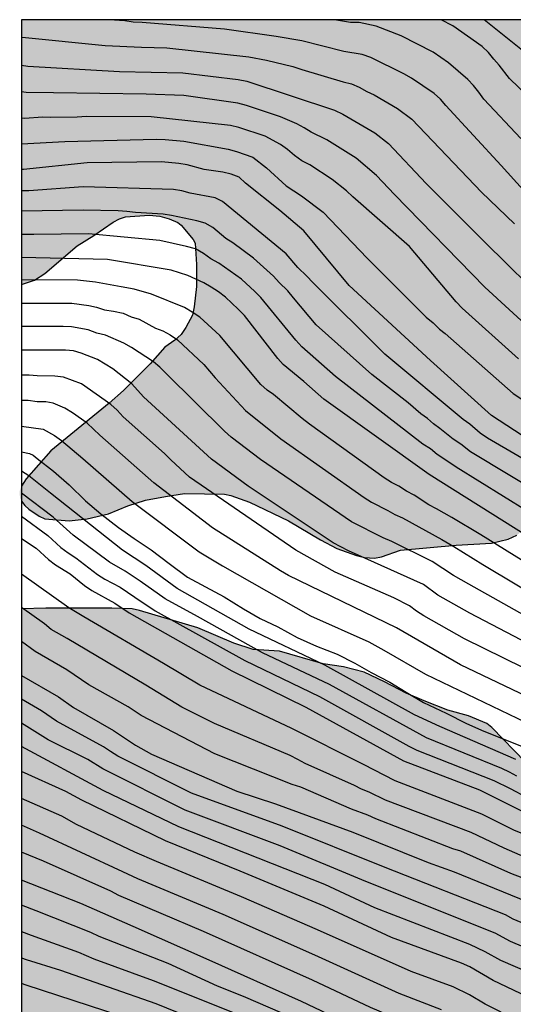
# Model space of a CAD drawing. Units: metres. Extents: x 578544 to 578894, y 4788040 to 4788290.
# Drawn here: x 578544 to 578570, y 4788238 to 4788290 of the extents above; entities that cross this region are included whole.
import ezdxf

# ---------------------------------------------------------------- set-up
doc = ezdxf.new("R2010")
doc.units = ezdxf.units.M
for name, color, linetype in [('010106', 9, 'Continuous'), ('020104', 34, 'Continuous'), ('100108', 63, 'Continuous'), ('990504', 63, 'Continuous')]:
    doc.layers.add(name, color=color, linetype=linetype)
doc.layers.add('020105', color=24, linetype='Continuous', lineweight=30)

msp = doc.modelspace()

# ---------------------------------------------------------------- hatches: boundary and pattern name
at = {"layer": '990504'}
for points in [[(578544.135, 4788276.286), (578544.135, 4788290.475), (578869.088, 4788290.468), (578867.905, 4788289.769), (578867.165, 4788289.085), (578865.825, 4788287.253), (578863.961, 4788285.401), (578862.301, 4788284.905), (578862.069, 4788284.797), (578860.157, 4788283.637), (578859.233, 4788283.225), (578858.741, 4788283.165), (578858.193, 4788282.849), (578857.341, 4788282.609), (578857.077, 4788282.493), (578856.169, 4788281.785), (578855.789, 4788281.333), (578855.477, 4788280.821), (578855.573, 4788280.625), (578856.281, 4788280.205), (578856.485, 4788279.997), (578856.777, 4788279.601), (578856.905, 4788279.253), (578856.905, 4788278.821), (578856.861, 4788278.397), (578856.713, 4788278.037), (578856.541, 4788277.717), (578856.097, 4788277.261), (578855.653, 4788277.029), (578854.633, 4788276.645), (578853.361, 4788276.449), (578851.833, 4788276.445), (578851.585, 4788276.389), (578850.085, 4788275.769), (578849.089, 4788275.242), (578848.905, 4788275.202), (578847.677, 4788275.214), (578847.245, 4788275.29), (578846.817, 4788275.446), (578846.462, 4788275.626), (578846.026, 4788275.906), (578845.754, 4788276.162), (578845.562, 4788276.514), (578845.458, 4788276.954), (578845.566, 4788278.417), (578845.702, 4788278.605), (578846.066, 4788278.961), (578846.294, 4788279.113), (578846.53, 4788279.173), (578847.214, 4788279.101), (578848.142, 4788278.737), (578848.925, 4788278.601), (578849.385, 4788278.601), (578849.917, 4788278.705), (578851.217, 4788279.245), (578852.037, 4788279.801), (578852.373, 4788280.201), (578852.533, 4788280.653), (578852.537, 4788281.253), (578852.473, 4788281.397), (578852.213, 4788281.653), (578851.21, 4788282.089), (578850.978, 4788282.093), (578850.218, 4788282.033), (578848.846, 4788281.685), (578847.782, 4788281.325), (578846.702, 4788280.581), (578844.798, 4788279.633), (578843.79, 4788279.034), (578842.942, 4788278.746), (578842.222, 4788278.77), (578841.894, 4788279.026), (578841.638, 4788279.394), (578841.566, 4788279.618), (578841.566, 4788279.854), (578841.642, 4788280.09), (578841.834, 4788280.262), (578842.926, 4788280.889), (578845.03, 4788281.741), (578845.426, 4788282.037), (578845.606, 4788282.225), (578846.27, 4788283.113), (578846.534, 4788283.605), (578846.638, 4788284.021), (578846.626, 4788284.457), (578846.574, 4788284.613), (578846.482, 4788284.689), (578845.63, 4788285.041), (578845.27, 4788285.037), (578844.87, 4788284.905), (578844.638, 4788284.761), (578842.634, 4788283.157), (578841.006, 4788282.157), (578840.65, 4788281.842), (578840.158, 4788281.57), (578839.922, 4788281.494), (578839.49, 4788281.486), (578839.11, 4788281.538), (578838.918, 4788281.61), (578837.846, 4788282.118), (578837.518, 4788282.354), (578836.514, 4788283.75), (578836.146, 4788284.534), (578835.85, 4788285.302), (578835.618, 4788285.406), (578835.25, 4788285.646), (578835.018, 4788285.702), (578834.106, 4788285.67), (578833.862, 4788285.542), (578833.51, 4788285.134), (578833.41, 4788284.898), (578832.922, 4788283.182), (578832.854, 4788282.382), (578832.854, 4788281.362), (578832.93, 4788280.878), (578833.078, 4788280.562), (578833.718, 4788279.95), (578834.506, 4788279.438), (578835.066, 4788279.19), (578835.362, 4788278.83), (578835.55, 4788278.366), (578835.886, 4788278.05), (578836.342, 4788277.794), (578836.602, 4788277.722), (578837.014, 4788277.522), (578837.126, 4788277.318), (578837.186, 4788277.094), (578837.19, 4788276.89), (578837.338, 4788276.326), (578838.242, 4788275.97), (578839.37, 4788275.79), (578840.406, 4788275.514), (578840.906, 4788275.322), (578841.274, 4788275.086), (578842.07, 4788273.966), (578842.122, 4788273.33), (578842.002, 4788272.822), (578841.862, 4788272.574), (578841.686, 4788272.362), (578840.634, 4788271.394), (578839.974, 4788270.966), (578839.746, 4788270.898), (578839.302, 4788270.878), (578838.71, 4788271.018), (578838.226, 4788271.334), (578837.966, 4788271.678), (578837.882, 4788271.914), (578837.69, 4788272.922), (578837.378, 4788273.742), (578837.274, 4788273.89), (578836.506, 4788274.458), (578835.502, 4788274.902), (578835.366, 4788275.002), (578834.686, 4788275.79), (578833.958, 4788276.366), (578833.742, 4788276.426), (578832.834, 4788276.442), (578832.658, 4788276.374), (578832.066, 4788275.97), (578831.742, 4788275.702), (578830.986, 4788274.93), (578830.562, 4788274.578), (578830.378, 4788274.498), (578829.986, 4788274.402), (578829.714, 4788274.402), (578829.43, 4788274.418), (578829.178, 4788274.526), (578828.994, 4788274.734), (578828.914, 4788274.922), (578828.878, 4788275.126), (578828.902, 4788275.578), (578829.074, 4788276.11), (578829.222, 4788276.402), (578829.95, 4788277.642), (578830.158, 4788278.27), (578830.494, 4788279.686), (578830.578, 4788280.622), (578830.51, 4788281.014), (578830.398, 4788281.21), (578830.038, 4788281.586), (578829.678, 4788281.85), (578829.418, 4788281.886), (578829.122, 4788281.846), (578828.906, 4788281.75), (578828.718, 4788281.59), (578828.59, 4788281.374), (578828.098, 4788280.218), (578827.558, 4788279.25), (578827.214, 4788278.746), (578826.022, 4788277.446), (578825.87, 4788277.218), (578825.314, 4788275.578), (578824.842, 4788274.39), (578824.646, 4788273.166), (578824.366, 4788272.194), (578824.222, 4788271.962), (578823.526, 4788271.182), (578823.334, 4788271.046), (578822.898, 4788270.854), (578821.998, 4788270.746), (578821.77, 4788270.666), (578821.578, 4788270.542), (578821.458, 4788270.394), (578821.442, 4788270.042), (578821.494, 4788269.614), (578821.574, 4788269.39), (578822.018, 4788268.502), (578822.806, 4788267.522), (578823.158, 4788267.23), (578823.834, 4788267.142), (578824.318, 4788266.922), (578825.11, 4788266.386), (578825.446, 4788266.042), (578825.91, 4788265.142), (578825.978, 4788264.87), (578825.99, 4788264.626), (578825.894, 4788263.438), (578825.542, 4788262.69), (578825.406, 4788262.538), (578824.502, 4788261.73), (578823.842, 4788261.234), (578823.646, 4788261.134), (578823.322, 4788260.818), (578822.894, 4788259.419), (578822.71, 4788258.375), (578822.55, 4788257.971), (578822.278, 4788257.531), (578821.878, 4788257.035), (578820.922, 4788256.039), (578820.702, 4788255.887), (578819.77, 4788255.439), (578818.834, 4788254.863), (578817.85, 4788254.087), (578816.958, 4788253.611), (578815.966, 4788253.247), (578814.666, 4788253.083), (578814.322, 4788252.971), (578812.65, 4788252.951), (578811.43, 4788253.083), (578810.754, 4788253.115), (578810.026, 4788253.419), (578809.282, 4788253.803), (578807.858, 4788254.855), (578807.49, 4788255.199), (578807.23, 4788255.611), (578806.97, 4788256.175), (578806.842, 4788256.615), (578806.806, 4788257.099), (578806.818, 4788258.059), (578806.898, 4788258.535), (578807.218, 4788259.491), (578807.602, 4788260.039), (578807.694, 4788260.279), (578807.746, 4788260.539), (578807.754, 4788261.291), (578807.958, 4788261.735), (578809.438, 4788263.987), (578810.162, 4788264.827), (578811.386, 4788265.935), (578811.742, 4788266.435), (578811.83, 4788266.663), (578811.906, 4788267.135), (578811.922, 4788270.262), (578812.35, 4788270.858), (578812.802, 4788271.286), (578813.254, 4788271.534), (578814.606, 4788272.054), (578815.622, 4788272.382), (578816.57, 4788272.506), (578817.066, 4788272.694), (578818.046, 4788273.354), (578818.554, 4788273.814), (578819.458, 4788274.426), (578821.026, 4788275.09), (578821.482, 4788275.35), (578822.41, 4788276.07), (578822.726, 4788276.374), (578822.742, 4788276.818), (578822.642, 4788277.246), (578822.474, 4788277.394), (578822.07, 4788277.606), (578821.718, 4788277.71), (578820.826, 4788277.678), (578819.766, 4788277.286), (578819.534, 4788277.238), (578818.342, 4788277.246), (578817.938, 4788277.39), (578817.09, 4788278.034), (578816.87, 4788278.138), (578816.346, 4788278.49), (578816.11, 4788278.814), (578815.814, 4788279.378), (578815.678, 4788279.778), (578815.638, 4788280.038), (578815.638, 4788280.674), (578815.714, 4788281.166), (578815.966, 4788281.566), (578816.862, 4788282.498), (578817.606, 4788282.966), (578818.55, 4788283.43), (578820.93, 4788284.254), (578821.286, 4788284.322), (578821.482, 4788284.418), (578821.914, 4788284.41), (578822.474, 4788284.23), (578822.806, 4788283.99), (578822.938, 4788283.822), (578823.138, 4788283.41), (578823.314, 4788282.834), (578823.914, 4788281.642), (578824.326, 4788280.658), (578824.49, 4788280.486), (578824.71, 4788280.414), (578825.134, 4788280.458), (578825.27, 4788280.622), (578825.418, 4788281.086), (578825.418, 4788287.158), (578825.338, 4788287.982), (578825.146, 4788288.402), (578824.934, 4788288.718), (578824.138, 4788289.474), (578823.634, 4788289.83), (578823.23, 4788289.834), (578823.03, 4788289.794), (578822.678, 4788289.602), (578821.71, 4788288.666), (578820.674, 4788287.77), (578818.955, 4788286.05), (578818.199, 4788285.39), (578816.611, 4788284.206), (578816.403, 4788284.194), (578815.427, 4788283.842), (578814.347, 4788283.586), (578813.199, 4788283.498), (578812.935, 4788283.422), (578811.035, 4788282.35), (578809.831, 4788281.234), (578809.095, 4788280.37), (578808.659, 4788279.754), (578808.415, 4788279.138), (578807.651, 4788278.386), (578806.211, 4788276.794), (578803.847, 4788274.399), (578802.991, 4788273.571), (578802.383, 4788273.075), (578802.035, 4788272.471), (578801.043, 4788271.351), (578800.727, 4788270.927), (578799.959, 4788269.531), (578799.371, 4788268.595), (578799.019, 4788268.171), (578798.403, 4788267.299), (578798.011, 4788266.591), (578797.391, 4788265.603), (578796.767, 4788264.743), (578795.175, 4788263.251), (578793.727, 4788262.263), (578792.719, 4788261.191), (578792.395, 4788260.943), (578791.935, 4788260.795), (578791.431, 4788260.571), (578791.243, 4788260.547), (578790.287, 4788260.591), (578790.087, 4788260.691), (578788.627, 4788261.587), (578788.339, 4788261.927), (578788.115, 4788262.391), (578788.047, 4788262.647), (578788.059, 4788263.487), (578788.263, 4788263.835), (578788.419, 4788263.983), (578788.811, 4788264.211), (578789.059, 4788264.287), (578789.343, 4788264.343), (578790.527, 4788264.435), (578791.159, 4788264.439), (578792.263, 4788264.531), (578793.123, 4788264.747), (578793.355, 4788264.863), (578793.559, 4788265.007), (578794.239, 4788265.631), (578794.371, 4788265.875), (578794.435, 4788266.143), (578794.435, 4788266.335), (578794.423, 4788266.571), (578794.331, 4788266.719), (578794.163, 4788266.847), (578793.943, 4788266.939), (578793.431, 4788267.007), (578789.631, 4788267.007), (578789.059, 4788267.139), (578788.535, 4788267.451), (578788.391, 4788267.599), (578787.959, 4788268.243), (578787.875, 4788268.595), (578787.875, 4788269.295), (578787.955, 4788270.503), (578788.087, 4788271.243), (578788.047, 4788272.439), (578787.899, 4788272.591), (578787.511, 4788272.855), (578786.487, 4788273.255), (578785.619, 4788273.343), (578783.511, 4788273.343), (578783.075, 4788273.295), (578782.515, 4788272.971), (578782.059, 4788272.959), (578781.523, 4788273.031), (578781.367, 4788273.163), (578780.823, 4788273.923), (578780.611, 4788274.091), (578780.243, 4788274.259), (578779.647, 4788274.395), (578778.995, 4788274.339), (578778.787, 4788274.175), (578778.547, 4788273.807), (578778.259, 4788272.911), (578778.259, 4788272.003), (578778.299, 4788271.727), (578778.371, 4788271.467), (578778.879, 4788270.223), (578779.395, 4788268.455), (578779.963, 4788267.899), (578780.311, 4788267.639), (578781.299, 4788267.143), (578782.287, 4788266.439), (578782.607, 4788266.083), (578782.783, 4788265.707), (578782.843, 4788265.339), (578782.811, 4788264.035), (578782.635, 4788263.231), (578782.399, 4788262.819), (578782.019, 4788262.431), (578781.807, 4788262.267), (578780.483, 4788261.467), (578780.299, 4788261.303), (578778.267, 4788258.991), (578777.035, 4788257.82), (578776.955, 4788257.556), (578776.947, 4788257.368), (578777.007, 4788256.392), (578776.923, 4788256.224), (578776.759, 4788256.036), (578774.727, 4788254.456), (578773.919, 4788253.704), (578773.359, 4788253.356), (578772.915, 4788252.896), (578772.687, 4788252.488), (578771.847, 4788250.504), (578771.343, 4788249.512), (578770.899, 4788248.948), (578770.551, 4788248.656), (578770.367, 4788248.584), (578769.631, 4788248.596), (578769.411, 4788248.708), (578769.239, 4788248.884), (578769.119, 4788249.164), (578769.103, 4788249.38), (578769.151, 4788250.02), (578769.467, 4788251.148), (578769.959, 4788252.076), (578771.035, 4788254.34), (578771.311, 4788254.956), (578771.355, 4788255.152), (578771.351, 4788257.132), (578771.235, 4788257.572), (578771.123, 4788257.828), (578770.763, 4788258.252), (578770.299, 4788258.46), (578769.815, 4788258.472), (578769.571, 4788258.42), (578769.355, 4788258.276), (578769.039, 4788257.876), (578768.879, 4788257.432), (578768.599, 4788255.984), (578768.271, 4788254.976), (578768.015, 4788254.532), (578767.863, 4788254.376), (578767.631, 4788254.284), (578767.119, 4788254.312), (578766.959, 4788254.392), (578766.643, 4788254.644), (578766.499, 4788254.824), (578765.519, 4788256.612), (578765.263, 4788256.992), (578765.087, 4788257.108), (578764.839, 4788257.132), (578764.343, 4788257.012), (578763.383, 4788256.54), (578763.199, 4788256.388), (578762.451, 4788255.652), (578761.387, 4788254.796), (578760.579, 4788254.06), (578759.763, 4788253.244), (578758.044, 4788251.92), (578756.484, 4788250.472), (578756.388, 4788250.18), (578755.88, 4788249.256), (578755.444, 4788248.776), (578755.084, 4788248.476), (578754.936, 4788248.292), (578754.876, 4788248.12), (578754.88, 4788247.632), (578754.939, 4788247.416), (578755.159, 4788247.272), (578755.675, 4788247.284), (578756.743, 4788248.46), (578757.879, 4788249.476), (578759.135, 4788250.136), (578759.895, 4788250.648), (578760.067, 4788250.812), (578761.299, 4788252.892), (578762.011, 4788253.756), (578762.903, 4788254.428), (578763.099, 4788254.52), (578763.495, 4788254.644), (578764.031, 4788254.66), (578764.287, 4788254.608), (578764.631, 4788254.404), (578765.231, 4788253.9), (578765.283, 4788253.708), (578765.263, 4788253.264), (578764.831, 4788252.076), (578764.763, 4788251.612), (578764.783, 4788250.724), (578764.887, 4788250.288), (578765.119, 4788249.632), (578765.231, 4788247.332), (578765.207, 4788246.768), (578765.139, 4788246.504), (578764.935, 4788246.104), (578764.467, 4788245.744), (578764.207, 4788245.696), (578763.999, 4788245.736), (578763.299, 4788246.032), (578763.027, 4788246.064), (578761.079, 4788246.044), (578760.799, 4788245.956), (578759.323, 4788245.208), (578758.915, 4788244.872), (578757.899, 4788243.904), (578757.751, 4788243.676), (578757.551, 4788243.152), (578757.383, 4788242.128), (578757.335, 4788241.04), (578757.251, 4788240.724), (578757.015, 4788240.152), (578756.491, 4788239.461), (578756.243, 4788239.225), (578755.971, 4788239.053), (578755.695, 4788238.941), (578755.431, 4788238.857), (578754.387, 4788238.697), (578753.423, 4788238.493), (578752.303, 4788238.089), (578751.719, 4788237.709), (578751.203, 4788237.249), (578751.143, 4788235.753), (578751.171, 4788235.173), (578751.327, 4788234.853), (578751.639, 4788234.621), (578752.947, 4788234.221), (578754.515, 4788233.617), (578754.911, 4788233.377), (578755.043, 4788233.217), (578755.167, 4788232.965), (578755.291, 4788232.493), (578755.235, 4788231.085), (578755.103, 4788230.541), (578754.963, 4788230.281), (578754.659, 4788229.933), (578753.651, 4788229.237), (578752.627, 4788228.805), (578751.555, 4788228.253), (578751.075, 4788228.145), (578749.627, 4788228.033), (578748.459, 4788228.033), (578746.923, 4788227.685), (578746.731, 4788227.577), (578746.611, 4788227.201), (578746.583, 4788226.109), (578746.655, 4788225.881), (578746.739, 4788225.729), (578747.127, 4788225.289), (578748.451, 4788224.489), (578750.259, 4788223.889), (578751.159, 4788223.509), (578751.955, 4788222.897), (578752.855, 4788222.129), (578753.575, 4788221.389), (578755.359, 4788220.461), (578755.423, 4788220.241), (578755.735, 4788219.993), (578756.803, 4788219.469), (578757.371, 4788219.321), (578757.983, 4788219.093), (578758.363, 4788218.897), (578758.815, 4788218.801), (578759.279, 4788218.841), (578759.755, 4788219.129), (578759.843, 4788219.265), (578759.983, 4788219.673), (578760.027, 4788219.917), (578760.059, 4788220.953), (578760.039, 4788222.865), (578760.079, 4788223.685), (578760.219, 4788223.861), (578760.619, 4788224.105), (578761.751, 4788224.481), (578763.891, 4788224.537), (578764.955, 4788224.629), (578766.935, 4788224.901), (578771.343, 4788224.921), (578772.935, 4788225.081), (578773.882, 4788225.029), (578774.374, 4788224.925), (578774.906, 4788224.729), (578775.282, 4788224.761), (578775.602, 4788224.985), (578776.202, 4788225.608), (578778.078, 4788227.064), (578778.322, 4788227.172), (578779.274, 4788227.44), (578779.994, 4788227.468), (578780.398, 4788227.628), (578781.61, 4788228.464), (578782.57, 4788229.284), (578783.654, 4788230.116), (578784.962, 4788230.92), (578786.194, 4788231.608), (578787.206, 4788232.072), (578788.33, 4788232.528), (578790.286, 4788233.548), (578792.222, 4788234.24), (578793.606, 4788234.904), (578794.314, 4788235.368), (578795.686, 4788236.392), (578796.302, 4788236.736), (578796.97, 4788237.324), (578797.962, 4788237.844), (578798.822, 4788238.012), (578799.686, 4788237.96), (578800.118, 4788237.78), (578800.926, 4788237.244), (578801.266, 4788236.968), (578801.618, 4788236.456), (578801.754, 4788236.032), (578801.842, 4788235.276), (578801.83, 4788234.136), (578801.782, 4788233.916), (578801.686, 4788233.688), (578801.33, 4788233.24), (578801.086, 4788233.036), (578800.49, 4788232.696), (578799.186, 4788232.308), (578798.154, 4788232.124), (578797.09, 4788231.88), (578795.102, 4788231.16), (578794.21, 4788230.756), (578793.942, 4788230.572), (578792.906, 4788229.704), (578792.494, 4788229.14), (578792.358, 4788228.812), (578792.258, 4788228.432), (578792.102, 4788226.508), (578791.914, 4788225.904), (578791.582, 4788225.416), (578791.218, 4788225.056), (578791.002, 4788224.964), (578790.734, 4788224.932), (578788.81, 4788225.112), (578787.534, 4788225.132), (578786.898, 4788225.048), (578786.622, 4788224.94), (578786.394, 4788224.776), (578785.426, 4788223.72), (578784.754, 4788222.804), (578784.274, 4788221.924), (578783.762, 4788221.236), (578782.338, 4788219.669), (578780.666, 4788218.229), (578779.79, 4788217.565), (578778.81, 4788216.913), (578777.886, 4788216.177), (578776.194, 4788214.569), (578773.75, 4788212.557), (578773.27, 4788212.141), (578773.09, 4788211.905), (578772.958, 4788211.653), (578772.882, 4788211.393), (578772.866, 4788211.137), (578772.902, 4788210.613), (578773.078, 4788210.165), (578773.414, 4788209.873), (578774.274, 4788209.353), (578775.074, 4788208.929), (578775.518, 4788208.429), (578776.106, 4788207.321), (578776.194, 4788206.925), (578776.198, 4788206.293), (578776.11, 4788205.809), (578775.75, 4788204.773), (578775.35, 4788204.161), (578774.614, 4788203.329), (578773.194, 4788201.429), (578772.186, 4788200.249), (578771.118, 4788199.085), (578770.806, 4788198.513), (578770.698, 4788198.221), (578770.602, 4788197.657), (578770.59, 4788196.549), (578770.622, 4788196.033), (578770.686, 4788195.801), (578771.246, 4788194.617), (578771.502, 4788193.589), (578771.674, 4788192.482), (578771.638, 4788191.506), (578771.474, 4788190.99), (578771.354, 4788190.746), (578770.914, 4788190.154), (578770.538, 4788189.894), (578770.098, 4788189.814), (578769.406, 4788189.842), (578768.926, 4788190.01), (578768.454, 4788190.274), (578768.226, 4788190.45), (578767.45, 4788191.162), (578766.962, 4788191.358), (578766.682, 4788191.382), (578765.746, 4788191.322), (578765.138, 4788191.166), (578764.218, 4788190.794), (578763.102, 4788190.01), (578762.23, 4788189.186), (578760.542, 4788187.838), (578759.566, 4788187.198), (578758.75, 4788186.746), (578757.582, 4788186.174), (578756.674, 4788185.638), (578754.726, 4788184.262), (578754.082, 4788183.886), (578753.67, 4788183.722), (578753.526, 4788183.562), (578753.394, 4788183.114), (578753.302, 4788182.49), (578753.306, 4788180.242), (578753.562, 4788178.514), (578753.734, 4788178.098), (578755.066, 4788176.166), (578755.474, 4788175.49), (578755.546, 4788175.194), (578755.646, 4788174.074), (578755.646, 4788172.462), (578755.618, 4788171.642), (578755.574, 4788171.446), (578755.51, 4788171.254), (578755.242, 4788170.834), (578754.386, 4788169.947), (578754.114, 4788169.771), (578753.814, 4788169.647), (578753.442, 4788169.563), (578752.07, 4788169.499), (578751.006, 4788169.527), (578750.578, 4788169.603), (578749.526, 4788169.995), (578748.486, 4788170.567), (578747.562, 4788170.951), (578746.666, 4788171.395), (578743.634, 4788173.075), (578742.834, 4788173.671), (578741.998, 4788174.415), (578741.258, 4788175.123), (578740.982, 4788175.463), (578740.786, 4788175.555), (578740.138, 4788176.051), (578739.942, 4788176.131), (578739.474, 4788176.183), (578735.711, 4788176.183), (578732.471, 4788176.095), (578723.947, 4788176.103), (578723.367, 4788176.199), (578723.071, 4788176.291), (578721.767, 4788176.767), (578721.151, 4788177.079), (578719.999, 4788178.011), (578719.203, 4788178.823), (578718.927, 4788179.283), (578718.859, 4788179.527), (578718.831, 4788180.763), (578718.767, 4788181.083), (578718.075, 4788182.759), (578717.935, 4788182.971), (578717.759, 4788183.123), (578717.543, 4788183.227), (578717.295, 4788183.303), (578716.235, 4788183.451), (578711.803, 4788183.411), (578710.147, 4788183.039), (578706.531, 4788182.879), (578699.328, 4788182.879), (578699.184, 4788182.947), (578698.696, 4788182.915), (578696.28, 4788182.027), (578696.008, 4788181.647), (578695.108, 4788179.52), (578694.808, 4788179.176), (578694.608, 4788179.028), (578694.088, 4788178.76), (578693.52, 4788178.572), (578693.216, 4788178.52), (578691.628, 4788178.52), (578691.34, 4788178.588), (578690.836, 4788178.832), (578690.484, 4788179.148), (578690.204, 4788179.536), (578689.984, 4788180.068), (578689.688, 4788181.22), (578689.264, 4788182.384), (578689.124, 4788182.556), (578688.56, 4788182.804), (578687.924, 4788182.98), (578687.712, 4788183.092), (578686.372, 4788184.016), (578685.304, 4788184.496), (578684.24, 4788184.876), (578683.548, 4788184.956), (578681.556, 4788184.952), (578681.12, 4788184.896), (578680.412, 4788184.68), (578679.976, 4788184.404), (578679.796, 4788184.212), (578679.62, 4788183.976), (578678.544, 4788182.14), (578677.72, 4788180.212), (578677.412, 4788179.856), (578677.3, 4788179.484), (578677.184, 4788179.284), (578677.032, 4788179.088), (578676.632, 4788178.708), (578676.212, 4788178.472), (578675.328, 4788178.136), (578674.808, 4788178), (578673.34, 4788178), (578672.68, 4788178.044), (578670.364, 4788178.88), (578669.26, 4788179.168), (578668.636, 4788179.264), (578665.321, 4788180.552), (578664.277, 4788181.044), (578663.129, 4788181.432), (578662.757, 4788181.624), (578662.285, 4788182.18), (578661.805, 4788183.036), (578661.593, 4788183.212), (578661.345, 4788183.332), (578661.077, 4788183.36), (578659.745, 4788183.344), (578659.097, 4788183.26), (578658.537, 4788182.952), (578657.621, 4788182.328), (578657.045, 4788182.092), (578656.829, 4788182.092), (578655.741, 4788182.156), (578653.653, 4788182.408), (578653.193, 4788182.541), (578651.945, 4788182.553), (578650.633, 4788182.729), (578649.461, 4788183.029), (578648.513, 4788183.441), (578647.453, 4788183.793), (578646.934, 4788183.892), (578643.794, 4788185.107), (578641.882, 4788186.064), (578640.825, 4788187.053), (578639.669, 4788187.981), (578637.858, 4788189.593), (578636.978, 4788190.457), (578636.31, 4788191.213), (578635.03, 4788192.857), (578634.234, 4788193.617), (578632.354, 4788194.845), (578631.374, 4788195.393), (578630.678, 4788195.697), (578629.774, 4788195.997), (578627.446, 4788196.518), (578626.726, 4788196.73), (578623.626, 4788197.798), (578622.486, 4788198.082), (578621.058, 4788198.194), (578620.05, 4788198.358), (578617.874, 4788198.806), (578615.846, 4788199.51), (578614.746, 4788200.026), (578613.858, 4788200.522), (578612.919, 4788200.978), (578611.847, 4788201.386), (578611.579, 4788201.446), (578610.383, 4788201.414), (578610.175, 4788201.366), (578608.011, 4788200.29), (578606.855, 4788199.99), (578605.555, 4788199.994), (578603.749, 4788200.066), (578600.991, 4788201.017), (578596.791, 4788202.746), (578594.427, 4788204.066), (578592.102, 4788205.86), (578590.96, 4788206.47), (578590.231, 4788206.589), (578589.857, 4788206.569), (578588.812, 4788206.057), (578587.422, 4788205.677), (578586.451, 4788206.122), (578583.255, 4788206.994), (578579.904, 4788208.194), (578579.163, 4788208.494), (578577.475, 4788209.604), (578576.225, 4788210.086), (578574.056, 4788211.666), (578573.156, 4788212.386), (578571.28, 4788213.778), (578570.532, 4788214.542), (578569.188, 4788215.322), (578568.952, 4788215.386), (578568.1, 4788215.482), (578560.32, 4788215.482), (578559.288, 4788215.562), (578557.184, 4788216.094), (578555.065, 4788216.386), (578550.401, 4788217.187), (578548.053, 4788218.071), (578546.225, 4788218.619), (578545.797, 4788218.811), (578544.134, 4788219.236), (578544.135, 4788258.911), (578545.442, 4788258.949), (578548.97, 4788258.949), (578550.074, 4788258.917), (578550.454, 4788258.829), (578553.593, 4788257.897), (578555.509, 4788257.065), (578556.541, 4788256.733), (578557.969, 4788256.637), (578560.301, 4788255.957), (578561.385, 4788255.797), (578562.493, 4788255.517), (578563.589, 4788255.005), (578564.749, 4788254.389), (578565.717, 4788253.973), (578566.985, 4788253.473), (578568.085, 4788253.173), (578569.077, 4788252.773), (578569.337, 4788252.557), (578571.145, 4788250.701), (578571.845, 4788249.905), (578573.749, 4788247.209), (578574.281, 4788246.329), (578575.613, 4788244.349), (578576.424, 4788243.393), (578578.176, 4788241.693), (578578.996, 4788241.049), (578579.332, 4788240.865), (578579.68, 4788240.749), (578581, 4788240.433), (578581.56, 4788240.345), (578582.872, 4788240.345), (578583.712, 4788240.413), (578583.968, 4788240.545), (578584.184, 4788240.733), (578584.36, 4788240.969), (578584.636, 4788241.513), (578584.808, 4788242.097), (578584.828, 4788242.413), (578584.796, 4788245.249), (578584.624, 4788246.889), (578584.848, 4788247.269), (578585.032, 4788247.457), (578586.024, 4788248.117), (578586.576, 4788248.293), (578587.544, 4788248.389), (578589.492, 4788248.321), (578592.232, 4788248.021), (578593.24, 4788248.021), (578594.304, 4788247.953), (578595.392, 4788247.633), (578595.652, 4788247.497), (578596.916, 4788246.381), (578597.784, 4788245.721), (578598.716, 4788244.941), (578599.436, 4788244.209), (578599.624, 4788243.921), (578600.224, 4788243.201), (578600.524, 4788243.065), (578601.124, 4788242.941), (578603.184, 4788242.389), (578603.712, 4788241.925), (578604.548, 4788241.337), (578605.488, 4788240.609), (578606.128, 4788239.777), (578606.692, 4788238.933), (578607.135, 4788238.097), (578607.427, 4788237.081), (578607.527, 4788235.585), (578607.679, 4788235.053), (578608.059, 4788234.061), (578609.415, 4788232.297), (578609.919, 4788231.569), (578610.755, 4788229.969), (578611.211, 4788229.313), (578611.615, 4788228.597), (578611.843, 4788227.725), (578611.895, 4788224.913), (578611.975, 4788224.425), (578612.235, 4788223.609), (578612.255, 4788223.181), (578612.835, 4788221.181), (578612.959, 4788220.989), (578613.455, 4788220.421), (578614.239, 4788219.653), (578614.687, 4788219.361), (578615.139, 4788219.137), (578615.567, 4788219.073), (578616.047, 4788219.121), (578616.311, 4788219.197), (578616.571, 4788219.321), (578617.027, 4788219.697), (578617.851, 4788220.641), (578618.391, 4788221.393), (578618.999, 4788222.797), (578619.423, 4788223.625), (578619.967, 4788224.505), (578620.519, 4788225.173), (578621.203, 4788225.801), (578621.995, 4788226.329), (578622.943, 4788226.833), (578623.911, 4788227.249), (578625.499, 4788227.685), (578625.771, 4788227.721), (578627.047, 4788227.729), (578628.951, 4788227.869), (578635.174, 4788227.868), (578635.39, 4788227.936), (578635.542, 4788228.052), (578636.114, 4788228.672), (578636.094, 4788229.344), (578635.735, 4788230.224), (578635.727, 4788230.424), (578635.767, 4788230.852), (578636.251, 4788232.248), (578636.355, 4788233.06), (578636.411, 4788234.44), (578636.411, 4788235.14), (578636.015, 4788235.94), (578635.643, 4788236.508), (578635.455, 4788236.652), (578635.191, 4788236.768), (578633.967, 4788237.2), (578633.243, 4788237.624), (578632.223, 4788238.096), (578631.987, 4788238.128), (578628.419, 4788238.128), (578626.983, 4788238.108), (578626.175, 4788238.052), (578622.111, 4788238.104), (578621.435, 4788238.244), (578620.347, 4788238.284), (578619.191, 4788238.472), (578618.071, 4788238.585), (578616.955, 4788238.585), (578615.919, 4788238.753), (578615.627, 4788238.869), (578612.575, 4788240.625), (578611.591, 4788241.357), (578610.443, 4788242.081), (578609.664, 4788242.701), (578609.016, 4788243.309), (578608.78, 4788243.429), (578607.696, 4788243.597), (578606.924, 4788244.701), (578606.8, 4788245.305), (578606.808, 4788246.045), (578607.304, 4788248.628), (578607.324, 4788249.284), (578607.38, 4788249.616), (578608.36, 4788252.2), (578608.556, 4788253.184), (578608.532, 4788254.172), (578608.392, 4788254.544), (578608.144, 4788254.848), (578607.476, 4788255.34), (578606.836, 4788255.612), (578605.012, 4788256.036), (578601.744, 4788256.684), (578599.556, 4788257.348), (578598.424, 4788257.64), (578596.4, 4788257.848), (578595.072, 4788258.148), (578594.016, 4788258.544), (578591.86, 4788259.44), (578591.156, 4788259.772), (578590.988, 4788259.884), (578588.605, 4788262.028), (578587.705, 4788262.66), (578586.601, 4788263.14), (578585.537, 4788263.517), (578584.533, 4788263.669), (578579.965, 4788263.685), (578578.929, 4788263.777), (578577.817, 4788264.029), (578576.693, 4788264.417), (578573.777, 4788265.561), (578573.533, 4788265.557), (578573.305, 4788265.529), (578573.061, 4788265.445), (578572.825, 4788265.305), (578572.609, 4788265.117), (578571.781, 4788264.181), (578571.289, 4788263.397), (578571.093, 4788263.185), (578570.681, 4788262.861), (578570.205, 4788262.641), (578569.313, 4788262.433), (578567.417, 4788262.321), (578564.437, 4788262.053), (578563.429, 4788261.689), (578563.049, 4788261.625), (578562.509, 4788261.653), (578562.085, 4788261.761), (578561.029, 4788262.141), (578560.153, 4788262.609), (578558.449, 4788263.629), (578556.35, 4788264.633), (578555.362, 4788264.989), (578555.006, 4788265.057), (578552.878, 4788265.081), (578551.85, 4788264.921), (578550.79, 4788264.733), (578549.83, 4788264.425), (578548.798, 4788264.005), (578547.662, 4788263.729), (578546.694, 4788263.629), (578545.394, 4788263.737), (578545.086, 4788263.869), (578544.53, 4788264.245), (578544.314, 4788264.441), (578544.135, 4788264.682), (578544.135, 4788265.488), (578544.394, 4788265.869), (578545.702, 4788267.369), (578548.834, 4788269.929), (578549.598, 4788270.613), (578551.034, 4788272.041), (578551.822, 4788272.937), (578552.346, 4788273.301), (578552.69, 4788273.613), (578552.95, 4788273.981), (578553.298, 4788274.645), (578553.394, 4788275.085), (578553.506, 4788276.173), (578553.506, 4788277.361), (578553.442, 4788278.509), (578553.334, 4788278.693), (578552.694, 4788279.461), (578552.506, 4788279.601), (578552.058, 4788279.809), (578551.546, 4788279.953), (578550.978, 4788280.005), (578549.718, 4788279.921), (578549.386, 4788279.805), (578549.05, 4788279.629), (578548.018, 4788278.917), (578547.126, 4788278.365), (578545.394, 4788276.869), (578544.834, 4788276.513)], [(578544.135, 4788264.682), (578544.135, 4788265.488), (578544.046, 4788265.237), (578544.042, 4788265.041), (578544.062, 4788264.841)]]:
    msp.add_hatch(color=256, dxfattribs=at).paths.add_polyline_path(points)

# ---------------------------------------------------------------- linework, layer by layer
at = {"layer": '010106', "flags": 128}
msp.add_lwpolyline([(578544.13, 4788040.482), (578894.12, 4788040.474), (578894.125, 4788290.467), (578544.135, 4788290.475)], close=True, dxfattribs=at)
at = {"layer": '020104', "flags": 128}
for points, elevation in [([(578572.533, 4788279.678), (578569.844, 4788282.67), (578566.866, 4788285.885), (578566.587, 4788286.219), (578566.252, 4788286.519), (578565.037, 4788287.349), (578564.623, 4788287.581), (578562.847, 4788288.446), (578562.383, 4788288.607), (578561.412, 4788288.767), (578559.152, 4788289.346), (578557.785, 4788289.582), (578555.02, 4788289.971), (578550.606, 4788290.332), (578550.129, 4788290.335), (578549.679, 4788290.406), (578548.842, 4788290.475)], 88), ([(578570.897, 4788284.111), (578568.903, 4788286.22), (578568.641, 4788286.594), (578568.354, 4788286.941), (578568.042, 4788287.273), (578567.021, 4788288.167), (578566.195, 4788288.728), (578564.485, 4788289.615), (578563.135, 4788290.121), (578562.237, 4788290.321), (578561.759, 4788290.329), (578560.909, 4788290.474)], 89), ([(578570.98, 4788288.832), (578568.925, 4788290.474)], 91), ([(578544.135, 4788289.546), (578544.179, 4788289.539), (578548.623, 4788289.089), (578550.57, 4788289.011), (578551.918, 4788288.968), (578556.321, 4788288.488), (578557.265, 4788288.302), (578558.678, 4788287.96), (578559.15, 4788287.807), (578561.373, 4788287.15), (578561.822, 4788287.044), (578562.232, 4788286.851), (578562.632, 4788286.634), (578563.026, 4788286.452), (578564.283, 4788285.725), (578565.046, 4788285.144), (578568.791, 4788281.229), (578570.546, 4788279.544)], 87), ([(578544.135, 4788288.03), (578544.475, 4788287.976), (578549.39, 4788287.693), (578552.776, 4788287.625), (578555.739, 4788287.277), (578556.21, 4788287.186), (578560.904, 4788285.623), (578561.349, 4788285.411), (578563.06, 4788284.417), (578563.792, 4788283.841), (578565.819, 4788281.707), (578568.965, 4788278.556), (578572.481, 4788275.082)], 86), ([(578570.771, 4788272.303), (578567.749, 4788275.019), (578567.431, 4788275.362), (578564.931, 4788278.325), (578561.896, 4788280.987), (578561.556, 4788281.303), (578560.782, 4788281.911), (578559.584, 4788282.693), (578559.159, 4788282.909), (578558.766, 4788283.193), (578558.393, 4788283.521), (578558.006, 4788283.781), (578557.188, 4788284.226), (578555.776, 4788284.706), (578555.336, 4788284.801), (578551.084, 4788285.273), (578547.613, 4788285.292), (578547.123, 4788285.258), (578545.702, 4788285.234), (578545.262, 4788285.255), (578544.317, 4788285.188), (578544.135, 4788285.204)], 84), ([(578544.135, 4788283.817), (578546.465, 4788283.956), (578551.359, 4788284.065), (578551.843, 4788284.056), (578552.831, 4788283.969), (578555.208, 4788283.535), (578555.661, 4788283.419), (578556.528, 4788283.105), (578557.267, 4788282.54), (578558.31, 4788281.569), (578559.141, 4788281.032), (578560.299, 4788280.155), (578562.65, 4788277.7), (578565.819, 4788274.536), (578566.194, 4788274.23), (578566.535, 4788273.902), (578566.835, 4788273.664), (578570.484, 4788270.443), (578572.102, 4788269.377)], 83), ([(578570.97, 4788268.2), (578569.32, 4788269.26), (578566.051, 4788272.214), (578561.685, 4788276.231), (578559.261, 4788279.163), (578557.972, 4788280.259), (578556.139, 4788281.714), (578555.798, 4788282.037), (578555.371, 4788282.19), (578554.916, 4788282.307), (578553.932, 4788282.451), (578553.01, 4788282.707), (578552.56, 4788282.777), (578551.634, 4788282.857), (578547.657, 4788282.799), (578544.242, 4788282.445), (578544.135, 4788282.445)], 82), ([(578572.134, 4788266.29), (578569.107, 4788268.045), (578568.72, 4788268.317), (578568.158, 4788268.799), (578567.802, 4788269.053), (578563.608, 4788272.56), (578559.742, 4788276.388), (578559.418, 4788276.737), (578558.943, 4788277.196), (578558.313, 4788277.925), (578554.907, 4788280.73), (578554.519, 4788280.936), (578553.18, 4788281.188), (578552.732, 4788281.302), (578552.282, 4788281.384), (578547.441, 4788281.513), (578544.526, 4788281.301), (578544.135, 4788281.301)], 81), ([(578571.227, 4788264.149), (578567.421, 4788266.492), (578567.192, 4788266.659), (578566.401, 4788267.185), (578566.043, 4788267.474), (578565.642, 4788267.738), (578560.968, 4788271.355), (578559.155, 4788272.951), (578558.834, 4788273.296), (578556.953, 4788275.586), (578556.648, 4788275.905), (578555.925, 4788276.58), (578554.712, 4788277.435), (578554.279, 4788277.661), (578553.881, 4788277.952), (578553.455, 4788278.189), (578552.983, 4788278.325), (578551.547, 4788278.638), (578547.724, 4788279.006), (578544.806, 4788278.959), (578544.135, 4788278.962)], 79), ([(578573.902, 4788261.128), (578565.973, 4788266.103), (578560.332, 4788270.151), (578559.271, 4788271.093), (578558.165, 4788271.993), (578557.865, 4788272.328), (578556.077, 4788274.629), (578555.751, 4788274.974), (578555.059, 4788275.609), (578554.69, 4788275.89), (578554.306, 4788276.148), (578553.901, 4788276.378), (578553.042, 4788276.765), (578552.153, 4788277.047), (578548.754, 4788277.625), (578544.135, 4788277.733)], 78), ([(578573.735, 4788259.788), (578568.748, 4788262.87), (578567.186, 4788263.811), (578566.369, 4788264.274), (578565.958, 4788264.479), (578565.167, 4788265.005), (578564.762, 4788265.21), (578564.361, 4788265.474), (578563.954, 4788265.687), (578563.56, 4788265.924), (578559.566, 4788268.811), (578559.167, 4788269.106), (578557.642, 4788270.393), (578557.302, 4788270.628), (578556.957, 4788270.927), (578554.762, 4788273.561), (578553.688, 4788274.529), (578553.289, 4788274.811), (578552.871, 4788275.05), (578551.095, 4788275.773), (578550.166, 4788276.04), (578549.487, 4788276.16), (578548.103, 4788276.409), (578547.132, 4788276.516), (578544.135, 4788276.532)], 77), ([(578544.135, 4788275.283), (578546.841, 4788275.278), (578547.739, 4788275.161), (578548.162, 4788275.071), (578548.582, 4788274.933), (578549.064, 4788274.863), (578549.585, 4788274.758), (578550.009, 4788274.562), (578550.451, 4788274.421), (578551.313, 4788273.945), (578551.718, 4788273.798), (578552.109, 4788273.594), (578552.488, 4788273.315), (578553.9, 4788271.993), (578554.515, 4788271.284), (578556.142, 4788269.531), (578558.038, 4788268.025), (578562.5, 4788264.868), (578562.892, 4788264.627), (578563.762, 4788264.185), (578564.144, 4788263.964), (578564.545, 4788263.788), (578566.659, 4788262.629), (578567.3, 4788262.255), (578568.859, 4788261.281), (578574.314, 4788258.024)], 76), ([(578572.083, 4788256.627), (578568.151, 4788258.672), (578566.446, 4788259.65), (578565.684, 4788260.21), (578561.662, 4788262.02), (578560.831, 4788262.45), (578556.288, 4788265.478), (578554.312, 4788266.925), (578550.674, 4788270.275), (578550.051, 4788270.966), (578549.038, 4788271.761), (578548.218, 4788272.269), (578547.334, 4788272.607), (578546.93, 4788272.725), (578546.496, 4788272.774), (578544.135, 4788272.776)], 74), ([(578576.338, 4788253.134), (578567.866, 4788257.309), (578565.702, 4788258.529), (578565.3, 4788258.786), (578564.921, 4788259.075), (578564.081, 4788259.503), (578560.943, 4788260.872), (578558.838, 4788262.054), (578553.145, 4788265.965), (578552.14, 4788266.887), (578551.796, 4788267.23), (578549.577, 4788269.188), (578549.271, 4788269.547), (578548.93, 4788269.866), (578547.349, 4788270.965), (578546.387, 4788271.328), (578545.931, 4788271.379), (578544.985, 4788271.401), (578544.555, 4788271.434), (578544.135, 4788271.434)], 73), ([(578571.623, 4788254.013), (578567.649, 4788255.909), (578564.237, 4788257.885), (578558.439, 4788260.701), (578558.023, 4788260.941), (578554.373, 4788263.258), (578551.232, 4788265.664), (578548.34, 4788268.218), (578548.004, 4788268.541), (578547.648, 4788268.849), (578546.875, 4788269.418), (578546.465, 4788269.665), (578545.844, 4788269.931), (578545.446, 4788270.009), (578544.97, 4788270.009), (578544.496, 4788270.075), (578544.135, 4788270.075)], 72), ([(578544.135, 4788268.695), (578545.301, 4788268.534), (578545.903, 4788268.2), (578546.29, 4788267.925), (578547.429, 4788266.957), (578550.066, 4788264.662), (578553.657, 4788261.963), (578554.912, 4788261.219), (578559.615, 4788258.531), (578562.745, 4788257.136), (578563.553, 4788256.695), (578565.777, 4788255.401), (578571.145, 4788252.839)], 71), ([(578570.626, 4788250.843), (578566.545, 4788252.604), (578565.194, 4788253.233), (578560.389, 4788255.883), (578556.343, 4788257.818), (578552.481, 4788260), (578550.792, 4788261.232), (578549.542, 4788262.046), (578545.696, 4788265.114), (578544.533, 4788266.027), (578544.135, 4788266.284)], 69), ([(578570.669, 4788249.943), (578570.29, 4788250.156), (578569.868, 4788250.358), (578565.828, 4788252.003), (578560.638, 4788254.848), (578557.056, 4788256.552), (578553.563, 4788258.493), (578551.836, 4788259.44), (578550.498, 4788260.387), (578549.687, 4788260.923), (578548.855, 4788261.407), (578546.905, 4788262.85), (578545.839, 4788263.824), (578544.135, 4788265.114)], 68), ([(578544.135, 4788263.877), (578545.555, 4788262.831), (578546.244, 4788262.197), (578546.631, 4788261.913), (578547.046, 4788261.65), (578548.218, 4788260.749), (578548.612, 4788260.505), (578549.42, 4788260.074), (578550.204, 4788259.542), (578551.307, 4788258.805), (578556.104, 4788256.138), (578560.099, 4788254.208), (578564.882, 4788251.551), (578565.32, 4788251.336), (578569.443, 4788249.713), (578570.313, 4788249.28), (578571.189, 4788248.817)], 67), ([(578544.135, 4788262.673), (578544.919, 4788262.167), (578545.58, 4788261.555), (578545.958, 4788261.269), (578546.74, 4788260.782), (578547.505, 4788260.167), (578547.901, 4788259.888), (578549.143, 4788259.221), (578549.91, 4788258.697), (578555.402, 4788255.591), (578559.37, 4788253.647), (578564.6, 4788250.763), (578568.672, 4788249.219), (578570.862, 4788248.125), (578571.768, 4788247.735), (578572.698, 4788247.407), (578574.867, 4788246.305), (578578.084, 4788244.953), (578578.976, 4788244.648), (578583.548, 4788242.762), (578586.791, 4788241.675), (578591.98, 4788239.977), (578594.163, 4788239.272), (578599.772, 4788237.432)], 66), ([(578592.448, 4788237.283), (578588.24, 4788238.757), (578584.213, 4788240.325), (578582.794, 4788240.778), (578578.728, 4788242.524), (578574.113, 4788244.301), (578572.365, 4788245.151), (578570.859, 4788245.719), (578569.989, 4788246.079), (578568.231, 4788246.918), (578563.646, 4788248.665), (578562.771, 4788249.08), (578562.345, 4788249.246), (578561.97, 4788249.451), (578559.329, 4788250.619), (578558.942, 4788250.842), (578558.534, 4788251.047), (578554.477, 4788252.761), (578552.727, 4788253.643), (578550.805, 4788254.817), (578546.583, 4788257.316), (578545.724, 4788257.81), (578545.374, 4788258.098), (578544.135, 4788258.974)], 64), ([(578588.964, 4788237.166), (578587.225, 4788237.934), (578581.739, 4788240.029), (578579.986, 4788240.869), (578575.386, 4788242.681), (578571.345, 4788244.357), (578570.36, 4788244.734), (578567.674, 4788245.917), (578567.241, 4788246.049), (578563.127, 4788247.651), (578562.69, 4788247.86), (578561.814, 4788248.18), (578559.098, 4788249.35), (578558.635, 4788249.502), (578554.495, 4788251.142), (578550.547, 4788253.192), (578549.861, 4788253.66), (578547.74, 4788254.844), (578546.562, 4788255.644), (578544.878, 4788256.624), (578544.135, 4788257.162)], 63), ([(578544.135, 4788255.343), (578546.114, 4788254.192), (578546.917, 4788253.625), (578549.071, 4788252.396), (578550.246, 4788251.61), (578551.109, 4788251.128), (578555.681, 4788249.138), (578557.749, 4788248.455), (578561.896, 4788246.935), (578565.919, 4788245.312), (578567.316, 4788244.814), (578574.706, 4788241.805), (578578.43, 4788240.43), (578581.556, 4788238.943), (578581.998, 4788238.794), (578588.376, 4788236.11), (578591.637, 4788234.965), (578597.256, 4788233.125), (578601.227, 4788231.631), (578602.981, 4788231.032), (578603.882, 4788230.71), (578608.115, 4788229.353), (578615.71, 4788227.016), (578620.391, 4788225.454)], 62), ([(578588.11, 4788234.99), (578580.796, 4788237.938), (578576.288, 4788239.929), (578574.41, 4788240.603), (578573.179, 4788241.158), (578570.487, 4788242.287), (578570.074, 4788242.506), (578563.63, 4788245.051), (578558.106, 4788247.264), (578553.255, 4788249.036), (578549.305, 4788251.014), (578548.905, 4788251.26), (578548.531, 4788251.524), (578546.013, 4788252.896), (578545.204, 4788253.447), (578544.135, 4788254.064)], 61), ([(578619.918, 4788222.042), (578615.74, 4788223.425), (578613.726, 4788224.125), (578607.181, 4788226.126), (578597.312, 4788229.623), (578596.895, 4788229.818), (578596.481, 4788229.978), (578594.121, 4788230.646), (578592.278, 4788231.371), (578588.118, 4788232.6), (578583.898, 4788234.046), (578578.418, 4788236.308), (578574.323, 4788238.069), (578572.047, 4788239.096), (578569.815, 4788240.063), (578568.981, 4788240.541), (578568.152, 4788240.931), (578563.075, 4788242.893), (578560.382, 4788244.132), (578552.571, 4788247.224), (578548.521, 4788249.17), (578544.135, 4788251.535)], 59), ([(578617.252, 4788221.778), (578610.62, 4788223.958), (578606.312, 4788225.243), (578601.591, 4788226.855), (578596.972, 4788228.57), (578596.562, 4788228.769), (578596.125, 4788228.948), (578592.884, 4788229.961), (578592.044, 4788230.332), (578587.266, 4788231.668), (578583.038, 4788233.017), (578577.569, 4788235.313), (578573.464, 4788237.076), (578569.405, 4788238.996), (578568.149, 4788239.729), (578567.713, 4788239.926), (578563.961, 4788241.304), (578560.361, 4788242.983), (578555.847, 4788244.863), (578551.849, 4788246.474), (578547.373, 4788248.661), (578546.514, 4788249.126), (578544.135, 4788250.198)], 58), ([(578569.832, 4788237.304), (578568.979, 4788237.728), (578568.136, 4788238.226), (578567.266, 4788238.651), (578565.006, 4788239.48), (578559.988, 4788241.709), (578555.923, 4788243.474), (578551.363, 4788245.375), (578550.203, 4788245.868), (578547.091, 4788247.362), (578546.292, 4788247.806), (578544.135, 4788248.741)], 57), ([(578566.639, 4788237.421), (578564.38, 4788238.304), (578559.852, 4788240.347), (578554.937, 4788242.535), (578550.367, 4788244.446), (578549.561, 4788244.822), (578545.101, 4788246.892), (578544.134, 4788247.32)], 56), ([(578616.703, 4788216.085), (578611.395, 4788217.405), (578607.036, 4788218.38), (578601.68, 4788219.34), (578595.915, 4788220.952), (578592.615, 4788222.043), (578590.296, 4788223.042), (578589.439, 4788223.475), (578584.398, 4788225.562), (578581.808, 4788226.877), (578578.25, 4788228.573), (578576.939, 4788229.294), (578570.782, 4788232.399), (578567.264, 4788234.195), (578564.511, 4788235.313), (578559.133, 4788237.864), (578554.2, 4788240.085), (578550.119, 4788241.882), (578547.321, 4788243.126), (578544.134, 4788244.375)], 54), ([(578619.003, 4788214.693), (578610.9, 4788216.548), (578607.108, 4788217.304), (578606.183, 4788217.442), (578598.954, 4788219.194), (578594.674, 4788220.579), (578590.554, 4788222.208), (578588.938, 4788222.964), (578584.827, 4788224.633), (578578.551, 4788227.616), (578570.614, 4788231.609), (578566.81, 4788233.465), (578565.473, 4788234.006), (578565.087, 4788234.187), (578564.211, 4788234.524), (578560.13, 4788236.365), (578556.031, 4788238.136), (578554.648, 4788238.688), (578551.991, 4788239.914), (578548.295, 4788241.347), (578547.855, 4788241.563), (578544.933, 4788242.73), (578544.134, 4788243.033)], 53), ([(578544.134, 4788241.621), (578544.661, 4788241.426), (578547.193, 4788240.519), (578548.012, 4788240.155), (578551.193, 4788238.992), (578555.273, 4788237.373), (578560.678, 4788235.118), (578561.121, 4788234.98), (578566.519, 4788232.64), (578569.424, 4788231.256), (578573.371, 4788229.271), (578582.31, 4788225.06), (578582.775, 4788224.882), (578584.533, 4788224.037), (578588.608, 4788222.366), (578590.025, 4788221.738), (578597.247, 4788218.928), (578601.373, 4788217.496), (578603.703, 4788216.928), (578610.929, 4788215.547), (578618.175, 4788213.97)], 52), ([(578544.134, 4788240.216), (578544.389, 4788240.122), (578546.234, 4788239.543), (578551.33, 4788237.77), (578553.62, 4788236.829)], 51)]:
    msp.add_lwpolyline(points, dxfattribs=dict(at, elevation=elevation))
at = {"layer": '020105', "flags": 128}
for points, elevation in [([(578619.957, 4788266.489), (578615.734, 4788267.961), (578610.414, 4788269.295), (578607.959, 4788269.67), (578606.527, 4788269.982), (578600.08, 4788270.514), (578596.15, 4788271.143), (578592.838, 4788271.983), (578588.518, 4788273.182), (578588.057, 4788273.336), (578584.061, 4788275.376), (578581.119, 4788277.26), (578577.416, 4788280.452), (578570.285, 4788287.317), (578569.725, 4788288.032), (578569.438, 4788288.354), (578569.162, 4788288.709), (578568.818, 4788289.032), (578567.251, 4788290.14), (578566.617, 4788290.474)], 90), ([(578571.789, 4788273.563), (578568.963, 4788276.136), (578564.115, 4788281.103), (578563.151, 4788282.132), (578562.066, 4788283.054), (578560.499, 4788284.04), (578559.666, 4788284.44), (578559.29, 4788284.686), (578558.888, 4788284.901), (578558.022, 4788285.277), (578556.196, 4788285.875), (578555.728, 4788286.001), (578552.835, 4788286.413), (578550.809, 4788286.481), (578545.861, 4788286.558), (578544.397, 4788286.574), (578544.135, 4788286.607)], 85), ([(578572.401, 4788264.793), (578568.185, 4788267.32), (578567.675, 4788267.729), (578567.261, 4788268.005), (578566.554, 4788268.575), (578566.205, 4788268.82), (578565.885, 4788269.107), (578565.535, 4788269.361), (578564.852, 4788269.949), (578562.899, 4788271.458), (578559.93, 4788274.131), (578558.705, 4788275.579), (578558.399, 4788275.941), (578557.948, 4788276.391), (578557.648, 4788276.738), (578556.563, 4788277.705), (578555.461, 4788278.52), (578555.085, 4788278.747), (578554.382, 4788279.347), (578553.984, 4788279.576), (578553.525, 4788279.692), (578552.178, 4788279.977), (578551.728, 4788280.048), (578550.246, 4788280.136), (578549.785, 4788280.196), (578549.316, 4788280.23), (578547.44, 4788280.271), (578544.135, 4788280.218)], 80), ([(578573.73, 4788257.069), (578568.106, 4788260.238), (578567.277, 4788260.695), (578566.132, 4788261.447), (578563.982, 4788262.526), (578563.52, 4788262.712), (578561.82, 4788263.565), (578556.941, 4788266.907), (578555.376, 4788268.107), (578555.008, 4788268.422), (578551.884, 4788271.513), (578551.558, 4788271.855), (578551.219, 4788272.152), (578550.024, 4788272.903), (578549.618, 4788273.136), (578548.641, 4788273.566), (578548.17, 4788273.678), (578547.714, 4788273.852), (578546.814, 4788274.01), (578546.374, 4788274.039), (578544.135, 4788274.037)], 75), ([(578544.135, 4788267.326), (578544.57, 4788267.225), (578544.758, 4788267.137), (578544.986, 4788266.957), (578545.854, 4788266.277), (578546.69, 4788265.549), (578547.566, 4788264.697), (578548.386, 4788263.993), (578549.342, 4788263.269), (578550.178, 4788262.677), (578551.086, 4788262.077), (578552.054, 4788261.337), (578553.03, 4788260.613), (578553.993, 4788260.089), (578555.005, 4788259.557), (578556.033, 4788258.917), (578556.929, 4788258.397), (578557.865, 4788257.941), (578558.909, 4788257.373), (578559.949, 4788256.909), (578561.053, 4788256.473), (578561.989, 4788256.001), (578562.869, 4788255.505), (578563.869, 4788254.977), (578564.749, 4788254.441), (578565.681, 4788253.897), (578566.897, 4788253.317), (578567.973, 4788252.773), (578568.909, 4788252.361), (578569.937, 4788251.953), (578570.961, 4788251.529)], 70), ([(578618.614, 4788230.812), (578614.545, 4788231.981), (578609.303, 4788233.471), (578608.36, 4788233.764), (578603.815, 4788234.924), (578599.128, 4788236.396), (578593.908, 4788238.072), (578592.7, 4788238.484), (578588.485, 4788239.911), (578583.844, 4788241.556), (578583.383, 4788241.695), (578574.623, 4788245.245), (578572.424, 4788246.32), (578571.358, 4788246.704), (578570.513, 4788247.059), (578568.803, 4788247.917), (578564.166, 4788249.69), (578562.453, 4788250.562), (578558.616, 4788252.493), (578553.692, 4788254.815), (578551.749, 4788255.975), (578547.476, 4788258.487), (578546.666, 4788258.964), (578544.135, 4788260.77)], 65), ([(578581.029, 4788236.553), (578574.653, 4788239.228), (578574.194, 4788239.396), (578572.613, 4788240.127), (578570.332, 4788241.084), (578569.509, 4788241.53), (578562.583, 4788244.293), (578557.989, 4788246.21), (578552.913, 4788248.13), (578548.496, 4788250.329), (578547.695, 4788250.833), (578545.564, 4788251.888), (578544.135, 4788252.775)], 60), ([(578619.792, 4788216.764), (578612.753, 4788218.571), (578612.292, 4788218.733), (578608.002, 4788219.793), (578603.711, 4788220.684), (578601.389, 4788221.215), (578593.893, 4788223.579), (578590.943, 4788224.771), (578590.095, 4788225.195), (578585.017, 4788227.123), (578582.766, 4788228.199), (578578.66, 4788230.022), (578577.835, 4788230.465), (578570.265, 4788234.168), (578569.386, 4788234.557), (578568.662, 4788234.94), (578567.359, 4788235.641), (578562.832, 4788237.545), (578559.721, 4788239.018), (578553.885, 4788241.627), (578549.356, 4788243.548), (578548.919, 4788243.776), (578545.321, 4788245.392), (578544.134, 4788245.865)], 55), ([(578616.32, 4788212.531), (578611.923, 4788213.376), (578607.497, 4788214.055), (578604.111, 4788214.733), (578600.796, 4788215.752), (578595.728, 4788217.844), (578587.067, 4788221.453), (578586.8, 4788221.546), (578572.798, 4788227.806), (578572.366, 4788228.032), (578571.14, 4788228.776), (578570.291, 4788229.184), (578568.956, 4788229.714), (578568.094, 4788230.152), (578563.953, 4788231.895), (578557.963, 4788234.153), (578554.743, 4788235.415), (578552.863, 4788235.974), (578544.394, 4788238.753), (578544.134, 4788238.834)], 50)]:
    msp.add_lwpolyline(points, dxfattribs=dict(at, elevation=elevation))
at = {"layer": '100108', "elevation": 74.831}
for points in [[(578544.135, 4788276.286), (578544.834, 4788276.513), (578545.394, 4788276.869), (578547.126, 4788278.365), (578548.018, 4788278.917), (578549.05, 4788279.629), (578549.386, 4788279.805), (578549.718, 4788279.921), (578550.978, 4788280.005), (578551.546, 4788279.953), (578552.058, 4788279.809), (578552.506, 4788279.601), (578552.694, 4788279.461), (578553.334, 4788278.693), (578553.442, 4788278.509), (578553.506, 4788277.361), (578553.506, 4788276.173), (578553.394, 4788275.085), (578553.298, 4788274.645), (578552.95, 4788273.981), (578552.69, 4788273.613), (578552.346, 4788273.301), (578551.822, 4788272.937), (578551.034, 4788272.041), (578549.598, 4788270.613), (578548.834, 4788269.929), (578545.702, 4788267.369), (578544.394, 4788265.869), (578544.135, 4788265.488)], [(578544.135, 4788264.682), (578544.314, 4788264.441), (578544.53, 4788264.245), (578545.086, 4788263.869), (578545.394, 4788263.737), (578546.694, 4788263.629), (578547.662, 4788263.729), (578548.798, 4788264.005), (578549.83, 4788264.425), (578550.79, 4788264.733), (578551.85, 4788264.921), (578552.878, 4788265.081), (578555.006, 4788265.057), (578555.362, 4788264.989), (578556.35, 4788264.633), (578558.449, 4788263.629), (578560.153, 4788262.609), (578561.029, 4788262.141), (578562.085, 4788261.761), (578562.509, 4788261.653), (578563.049, 4788261.625), (578563.429, 4788261.689), (578564.437, 4788262.053), (578567.417, 4788262.321), (578569.313, 4788262.433), (578570.205, 4788262.641), (578570.681, 4788262.861)], [(578571.145, 4788250.701), (578569.337, 4788252.557), (578569.077, 4788252.773), (578568.085, 4788253.173), (578566.985, 4788253.473), (578565.717, 4788253.973), (578564.749, 4788254.389), (578563.589, 4788255.005), (578562.493, 4788255.517), (578561.385, 4788255.797), (578560.301, 4788255.957), (578557.969, 4788256.637), (578556.541, 4788256.733), (578555.509, 4788257.065), (578553.593, 4788257.897), (578550.454, 4788258.829), (578550.074, 4788258.917), (578548.97, 4788258.949), (578545.442, 4788258.949), (578544.135, 4788258.911)]]:
    msp.add_lwpolyline(points, dxfattribs=at)

doc.saveas('drawing.dxf')
